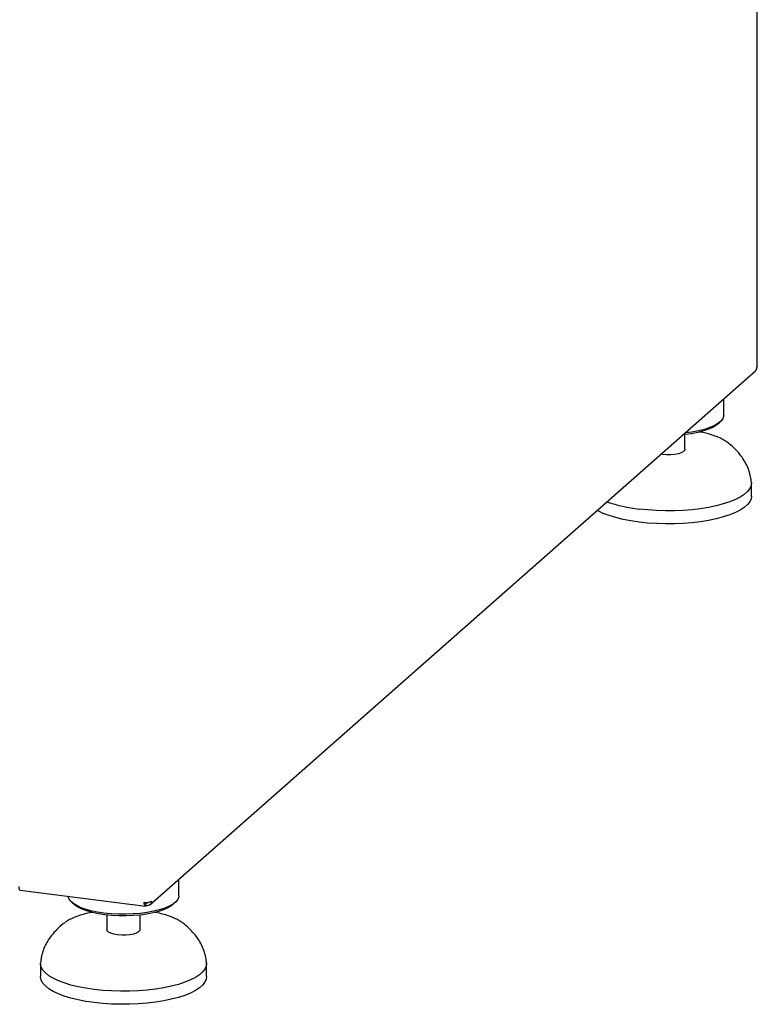
# Model space of a CAD drawing. Extents: x 5 to 415, y 5 to 292.
# Drawn here: x 316 to 343, y 71 to 107 of the extents above; entities that cross this region are included whole.
import ezdxf

# ---------------------------------------------------------------- set-up
doc = ezdxf.new("R2010")
doc.units = 0
doc.layers.add('SLD-0', color=179, linetype='CONTINUOUS')

msp = doc.modelspace()

# ---------------------------------------------------------------- linework, layer by layer
at = {"layer": 'SLD-0', "color": 179, "linetype": 'CONTINUOUS'}
for p, q in [((342.922, 94.398), (342.922, 127.016)), ((342.919, 94.387), (342.909, 94.375)), ((342.922, 94.398), (342.919, 94.387)), ((320.969, 74.948), (342.854, 94.248)), ((341.708, 92.636), (341.708, 93.238)), ((341.705, 92.596), (341.671, 92.508)), ((341.708, 92.636), (341.705, 92.596)), ((341.2, 92.192), (341.009, 92.13)), ((341.312, 92.202), (341.158, 92.133)), ((341.364, 92.262), (341.2, 92.192)), ((341.436, 92.278), (341.312, 92.202)), ((341.499, 92.339), (341.364, 92.262)), ((341.486, 92.318), (341.436, 92.278)), ((341.486, 92.318), (341.579, 92.401)), ((341.602, 92.422), (341.499, 92.339)), ((341.671, 92.508), (341.602, 92.422)), ((340.309, 91.941), (340.229, 91.933)), ((340.313, 92.001), (340.305, 92)), ((340.308, 91.411), (340.308, 91.941)), ((340.549, 91.974), (340.309, 91.941)), ((340.561, 92.033), (340.313, 92.001)), ((340.773, 92.017), (340.549, 91.974)), ((340.795, 92.077), (340.561, 92.033)), ((340.977, 92.071), (340.773, 92.017)), ((341.009, 92.13), (340.795, 92.077)), ((341.158, 92.133), (340.977, 92.071)), ((339.496, 91.224), (339.435, 91.233)), ((339.642, 91.212), (339.496, 91.224)), ((339.793, 91.213), (339.642, 91.212)), ((339.938, 91.226), (339.793, 91.213)), ((340.068, 91.251), (339.938, 91.226)), ((340.176, 91.286), (340.068, 91.251)), ((340.255, 91.328), (340.176, 91.286)), ((340.299, 91.376), (340.255, 91.328)), ((340.308, 91.411), (340.299, 91.376)), ((342.696, 90.095), (342.649, 89.987)), ((342.708, 90.203), (342.696, 90.095)), ((342.707, 90.212), (342.708, 90.203)), ((342.708, 89.714), (342.708, 90.185)), ((342.453, 89.781), (342.306, 89.685)), ((342.568, 89.883), (342.453, 89.781)), ((342.649, 89.987), (342.568, 89.883)), ((342.708, 89.714), (342.696, 89.623)), ((341.436, 89.367), (341.16, 89.31)), ((341.691, 89.434), (341.436, 89.367)), ((341.923, 89.51), (341.691, 89.434)), ((342.128, 89.594), (341.923, 89.51)), ((342.306, 89.685), (342.128, 89.594)), ((342.568, 89.411), (342.453, 89.31)), ((342.649, 89.516), (342.568, 89.411)), ((342.696, 89.623), (342.649, 89.516)), ((337.166, 89.183), (337.132, 89.201)), ((337.353, 89.094), (337.166, 89.183)), ((337.567, 89.013), (337.353, 89.094)), ((337.807, 88.94), (337.567, 89.013)), ((338.957, 89.217), (338.648, 89.25)), ((339.276, 89.195), (338.957, 89.217)), ((339.599, 89.186), (339.276, 89.195)), ((339.924, 89.188), (339.599, 89.186)), ((340.246, 89.201), (339.924, 89.188)), ((340.562, 89.226), (340.246, 89.201)), ((340.868, 89.263), (340.562, 89.226)), ((341.16, 89.31), (340.868, 89.263)), ((341.923, 89.039), (341.691, 88.963)), ((342.128, 89.123), (341.923, 89.039)), ((342.306, 89.213), (342.128, 89.123)), ((342.453, 89.31), (342.306, 89.213)), ((338.069, 88.876), (337.807, 88.94)), ((338.35, 88.822), (338.069, 88.876)), ((338.648, 88.778), (338.35, 88.822)), ((338.957, 88.745), (338.648, 88.778)), ((339.276, 88.724), (338.957, 88.745)), ((339.599, 88.714), (339.276, 88.724)), ((339.924, 88.716), (339.599, 88.714)), ((340.246, 88.73), (339.924, 88.716)), ((340.562, 88.755), (340.246, 88.73)), ((340.868, 88.791), (340.562, 88.755)), ((341.16, 88.839), (340.868, 88.791)), ((341.436, 88.896), (341.16, 88.839)), ((341.691, 88.963), (341.436, 88.896)), ((322.015, 75.269), (322.015, 75.87)), ((316.275, 75.471), (320.812, 74.899)), ((318.035, 75.176), (318.016, 75.251)), ((318.09, 75.089), (318.035, 75.176)), ((321.978, 75.14), (321.909, 75.054)), ((322.012, 75.228), (321.978, 75.14)), ((322.015, 75.269), (322.012, 75.228)), ((318.179, 75.005), (318.09, 75.089)), ((318.145, 75.033), (318.238, 74.951)), ((318.301, 74.925), (318.179, 75.005)), ((318.258, 74.934), (318.238, 74.951)), ((318.373, 74.856), (318.258, 74.934)), ((318.454, 74.852), (318.301, 74.925)), ((318.518, 74.785), (318.373, 74.856)), ((318.634, 74.787), (318.454, 74.852)), ((318.691, 74.72), (318.518, 74.785)), ((318.839, 74.73), (318.634, 74.787)), ((320.839, 75.006), (320.804, 75.032)), ((320.805, 75.023), (320.83, 75.004)), ((320.83, 74.91), (320.83, 75.004)), ((320.839, 74.911), (320.83, 74.918)), ((320.839, 74.911), (320.839, 75.006)), ((321.316, 74.762), (321.102, 74.709)), ((321.465, 74.765), (321.284, 74.703)), ((321.507, 74.825), (321.316, 74.762)), ((321.619, 74.835), (321.465, 74.765)), ((321.671, 74.895), (321.507, 74.825)), ((321.743, 74.911), (321.619, 74.835)), ((321.806, 74.972), (321.671, 74.895)), ((321.793, 74.951), (321.743, 74.911)), ((321.793, 74.951), (321.886, 75.033)), ((321.909, 75.054), (321.806, 74.972)), ((318.889, 74.664), (318.691, 74.72)), ((319.065, 74.682), (318.839, 74.73)), ((319.108, 74.618), (318.889, 74.664)), ((319.308, 74.645), (319.065, 74.682)), ((319.344, 74.582), (319.108, 74.618)), ((319.564, 74.619), (319.308, 74.645)), ((319.592, 74.557), (319.344, 74.582)), ((319.415, 74.574), (319.415, 74.043)), ((319.828, 74.605), (319.564, 74.619)), ((319.848, 74.544), (319.592, 74.557)), ((320.095, 74.603), (319.828, 74.605)), ((320.107, 74.542), (319.848, 74.544)), ((320.36, 74.612), (320.095, 74.603)), ((320.365, 74.552), (320.107, 74.542)), ((320.62, 74.633), (320.36, 74.612)), ((320.616, 74.574), (320.365, 74.552)), ((320.615, 74.043), (320.615, 74.574)), ((320.856, 74.606), (320.616, 74.574)), ((320.869, 74.666), (320.62, 74.633)), ((321.08, 74.65), (320.856, 74.606)), ((321.102, 74.709), (320.869, 74.666)), ((321.284, 74.703), (321.08, 74.65)), ((317.875, 74.287), (317.902, 74.306)), ((319.428, 74.003), (319.415, 74.043)), ((320.615, 74.043), (320.606, 74.009)), ((319.477, 73.955), (319.428, 74.003)), ((319.559, 73.913), (319.477, 73.955)), ((319.67, 73.879), (319.559, 73.913)), ((319.803, 73.856), (319.67, 73.879)), ((319.949, 73.844), (319.803, 73.856)), ((320.1, 73.845), (319.949, 73.844)), ((320.245, 73.858), (320.1, 73.845)), ((320.376, 73.883), (320.245, 73.858)), ((320.484, 73.918), (320.376, 73.883)), ((320.562, 73.961), (320.484, 73.918)), ((320.606, 74.009), (320.562, 73.961)), ((317.015, 72.817), (317.015, 72.346)), ((317.016, 72.8), (317.017, 72.845)), ((317.039, 72.692), (317.016, 72.8)), ((317.097, 72.585), (317.039, 72.692)), ((322.956, 72.62), (322.875, 72.515)), ((323.003, 72.727), (322.956, 72.62)), ((323.015, 72.835), (323.003, 72.727)), ((323.014, 72.845), (323.015, 72.835)), ((323.015, 72.346), (323.015, 72.817)), ((317.016, 72.328), (317.015, 72.346)), ((317.039, 72.22), (317.016, 72.328)), ((317.19, 72.481), (317.097, 72.585)), ((317.315, 72.381), (317.19, 72.481)), ((317.473, 72.287), (317.315, 72.381)), ((317.66, 72.198), (317.473, 72.287)), ((322.613, 72.317), (322.436, 72.227)), ((322.76, 72.414), (322.613, 72.317)), ((322.875, 72.515), (322.76, 72.414)), ((323.003, 72.256), (322.956, 72.148)), ((323.015, 72.346), (323.003, 72.256)), ((317.097, 72.114), (317.039, 72.22)), ((317.19, 72.01), (317.097, 72.114)), ((317.315, 71.91), (317.19, 72.01)), ((317.473, 71.815), (317.315, 71.91)), ((317.874, 72.117), (317.66, 72.198)), ((318.114, 72.044), (317.874, 72.117)), ((318.376, 71.98), (318.114, 72.044)), ((318.657, 71.926), (318.376, 71.98)), ((318.955, 71.882), (318.657, 71.926)), ((321.467, 71.942), (321.175, 71.895)), ((321.743, 72), (321.467, 71.942)), ((321.998, 72.067), (321.743, 72)), ((322.23, 72.143), (321.998, 72.067)), ((322.436, 72.227), (322.23, 72.143)), ((322.76, 71.942), (322.613, 71.846)), ((322.875, 72.044), (322.76, 71.942)), ((322.956, 72.148), (322.875, 72.044)), ((317.66, 71.727), (317.473, 71.815)), ((317.874, 71.646), (317.66, 71.727)), ((318.114, 71.572), (317.874, 71.646)), ((318.376, 71.508), (318.114, 71.572)), ((319.264, 71.849), (318.955, 71.882)), ((319.583, 71.828), (319.264, 71.849)), ((319.906, 71.818), (319.583, 71.828)), ((320.231, 71.82), (319.906, 71.818)), ((320.553, 71.834), (320.231, 71.82)), ((320.869, 71.859), (320.553, 71.834)), ((321.175, 71.895), (320.869, 71.859)), ((321.998, 71.596), (321.743, 71.528)), ((322.23, 71.671), (321.998, 71.596)), ((322.436, 71.755), (322.23, 71.671)), ((322.613, 71.846), (322.436, 71.755)), ((318.657, 71.454), (318.376, 71.508)), ((318.955, 71.411), (318.657, 71.454)), ((319.264, 71.378), (318.955, 71.411)), ((319.583, 71.356), (319.264, 71.378)), ((319.906, 71.347), (319.583, 71.356)), ((320.231, 71.349), (319.906, 71.347)), ((320.553, 71.362), (320.231, 71.349)), ((320.869, 71.387), (320.553, 71.362)), ((321.175, 71.424), (320.869, 71.387)), ((321.467, 71.471), (321.175, 71.424)), ((321.743, 71.528), (321.467, 71.471))]:
    msp.add_line(p, q, dxfattribs=at)
for centre, radius, start, end in [((339.214, 94.437), 5.218, 250.6501, 263.7659), ((320.84, 75.422), 0.394, 259.2261, 297.8883)]:
    msp.add_arc(centre, radius, start, end, dxfattribs=at)
for points in [[(342.853, 94.247), (342.869, 94.265), (342.901, 94.3), (342.906, 94.35), (342.909, 94.375)], [(320.83, 74.91), (320.822, 74.905), (320.804, 74.894), (320.782, 74.916), (320.768, 74.964), (320.767, 75.012), (320.766, 75.035)], [(321.024, 75.074), (321.021, 75.05), (321.016, 75.002), (320.974, 74.945), (320.912, 74.91), (320.864, 74.911), (320.839, 74.911)]]:
    msp.add_open_spline(points, degree=3, dxfattribs=at)
for points, knots in [([(341.841, 91.658), (341.801, 91.686), (341.711, 91.75), (341.544, 91.832), (341.345, 91.91), (341.125, 91.976), (340.954, 92.018), (340.852, 92.036), (340.835, 92.039)], [0, 0, 0, 0, 0.1631678, 0.3642718, 0.5659712, 0.7640368, 0.9588645, 1, 1, 1, 1]), ([(342.707, 90.212), (342.702, 90.258), (342.689, 90.383), (342.642, 90.583), (342.558, 90.808), (342.442, 91.024), (342.295, 91.232), (342.116, 91.427), (341.964, 91.567), (341.868, 91.638), (341.847, 91.653)], [0, 0, 0, 0, 0.080706, 0.217876, 0.357026, 0.499432, 0.646323, 0.798427, 0.955874, 1, 1, 1, 1]), ([(316.229, 75.607), (316.231, 75.583), (316.234, 75.535), (316.252, 75.489), (316.269, 75.467), (316.28, 75.471), (316.28, 75.471)], [0, 0, 0, 0, 0.324782, 0.649564, 0.974345, 1, 1, 1, 1]), ([(320.83, 75.004), (320.826, 75.001), (320.818, 74.996), (320.808, 75.007), (320.804, 75.024), (320.803, 75.033)], [0, 0, 0, 0, 0.33456, 0.669119, 1, 1, 1, 1]), ([(320.913, 75.036), (320.911, 75.032), (320.902, 75.018), (320.875, 75.005), (320.851, 75.005), (320.839, 75.006)], [0, 0, 0, 0, 0.1851883, 0.5925942, 1, 1, 1, 1]), ([(318.875, 74.669), (318.865, 74.668), (318.774, 74.652), (318.613, 74.612), (318.396, 74.549), (318.198, 74.473), (318.035, 74.395), (317.948, 74.335), (317.912, 74.31)], [0, 0, 0, 0, 0.022267, 0.224297, 0.428438, 0.635654, 0.847238, 1, 1, 1, 1]), ([(322.148, 74.29), (322.108, 74.319), (322.018, 74.383), (321.851, 74.465), (321.652, 74.543), (321.432, 74.608), (321.261, 74.651), (321.159, 74.669), (321.142, 74.672)], [0, 0, 0, 0, 0.163168, 0.364272, 0.565971, 0.764037, 0.958864, 1, 1, 1, 1]), ([(317.885, 74.292), (317.867, 74.279), (317.776, 74.213), (317.629, 74.081), (317.452, 73.892), (317.303, 73.691), (317.184, 73.479), (317.095, 73.258), (317.039, 73.046), (317.023, 72.906), (317.016, 72.845)], [0, 0, 0, 0, 0.037735, 0.18856, 0.335904, 0.479835, 0.620241, 0.757584, 0.892848, 1, 1, 1, 1]), ([(323.014, 72.845), (323.009, 72.891), (322.996, 73.016), (322.949, 73.216), (322.865, 73.44), (322.749, 73.657), (322.602, 73.864), (322.423, 74.06), (322.271, 74.2), (322.175, 74.27), (322.154, 74.286)], [0, 0, 0, 0, 0.080706, 0.217876, 0.357026, 0.499432, 0.646323, 0.798427, 0.955874, 1, 1, 1, 1])]:
    msp.add_open_spline(points, degree=3, knots=knots, dxfattribs=at)

doc.saveas('drawing.dxf')
